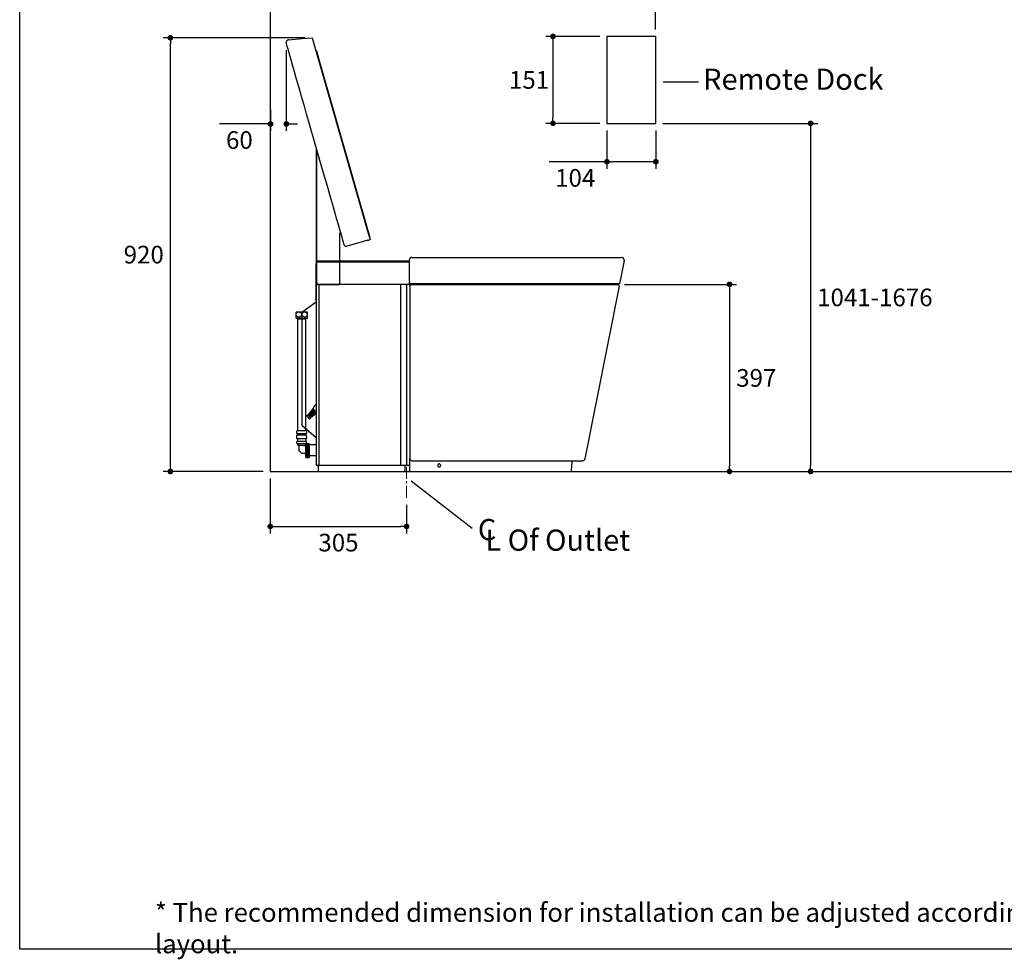
# Model space of a CAD drawing. Units: inches. Extents: x 72 to 9569, y -1221 to 1814.
# Drawn here: x 5326 to 7415, y -1221 to 773 of the extents above; entities that cross this region are included whole.
import ezdxf

# ---------------------------------------------------------------- set-up
doc = ezdxf.new("R2010")
doc.units = ezdxf.units.IN
doc.header["$MEASUREMENT"] = 0
doc.linetypes.add('CENTER', pattern=[2, 1.25, -0.25, 0.25, -0.25])
doc.layers.add('Center line', color=4, linetype='CENTER', lineweight=15)
for name, color, linetype in [('Dimensions', 7, 'Continuous'), ('Text', 7, 'Continuous'), ('Title box', 7, 'Continuous'), ('Wall_Floor', 7, 'Continuous')]:
    doc.layers.add(name, color=color, linetype=linetype)
doc.styles.get("Standard").update_dxf_attribs({"font": 'helr45w_0.ttf'})
doc.dimstyles.get("Standard").update_dxf_attribs({"dimscale": 15, "dimtxt": 2.5, "dimasz": 0.8, "dimexe": 1, "dimexo": 1, "dimgap": 1, "dimtad": 2, "dimtih": 1, "dimtoh": 1, "dimdec": 0, "dimzin": 0, "dimdsep": 46, "dimtxsty": 'Standard', "dimblk": 'DOT', "dimcen": 2, "dimclrd": 1, "dimclre": 1, "dimclrt": 1, "dimadec": 0, "dimazin": 0, "dimtfac": 1, "dimtdec": 0, "dimtofl": 0, "dimtmove": 0, "dimatfit": 3, "dimfxl": 1, "dimtolj": 1, "dimtzin": 0, "dimarcsym": 0})

# ---------------------------------------------------------------- blocks, each defined once
blk = doc.blocks.new('_Dot')
at = {"color": 0, "linetype": 'ByBlock', "lineweight": -2}
blk.add_line((-0.5, 0), (-1, 0), dxfattribs=at)
at = {"color": 0, "linetype": 'ByBlock', "const_width": 0.5}
blk.add_lwpolyline([(-0.25, 0, 1), (0.25, 0, 1)], format="xyb", close=True, dxfattribs=at)
blk = doc.blocks.new('*D3')
at = {"color": 1, "lineweight": -2, "transparency": 16777216}
for p, q in [((5857.8, -200.6), (5857.8, -317.2)), ((6147.1, -256.2), (6147.1, -317.2)), ((5869.8, -302.2), (6135.1, -302.2))]:
    blk.add_line(p, q, dxfattribs=at)
at = {"layer": 'Defpoints', "color": 0, "transparency": 16777216}
for p in [(5857.8, -185.6), (6147.1, -241.2), (6147.1, -302.2)]:
    blk.add_point(p, dxfattribs=at)
at = {"color": 1, "lineweight": -2, "transparency": 16777216, "xscale": 12, "yscale": 12, "zscale": 12, "rotation": 180}
blk.add_blockref('_Dot', (5857.8, -302.2), dxfattribs=at)
at = {"color": 1, "lineweight": -2, "transparency": 16777216, "xscale": 12, "yscale": 12, "zscale": 12}
blk.add_blockref('_Dot', (6147.1, -302.2), dxfattribs=at)
at = {"color": 1, "transparency": 16777216, "insert": (6002.5, -336.5), "char_height": 37.5, "attachment_point": 5}
blk.add_mtext('\\A1;305', dxfattribs=at)
blk = doc.blocks.new('*D8')
at = {"layer": 'Defpoints', "color": 0, "transparency": 16777216}
for p in [(5645.9, 734.5), (5946.9, 734.5), (5857.8, -185.6)]:
    blk.add_point(p, dxfattribs=at)
at = {"layer": 'Dimensions', "color": 1, "lineweight": -2, "transparency": 16777216}
for p, q in [((5931.9, 734.5), (5630.9, 734.5)), ((5645.9, -173.6), (5645.9, 722.5)), ((5842.8, -185.6), (5630.9, -185.6))]:
    blk.add_line(p, q, dxfattribs=at)
at = {"layer": 'Dimensions', "color": 1, "lineweight": -2, "transparency": 16777216, "xscale": 12, "yscale": 12, "zscale": 12}
for p, rotation in [((5645.9, 734.5), 90), ((5645.9, -185.6), 270)]:
    blk.add_blockref('_Dot', p, dxfattribs=dict(at, rotation=rotation))
at = {"layer": 'Dimensions', "color": 1, "transparency": 16777216, "insert": (5589.4, 274.5), "char_height": 37.5, "attachment_point": 5}
blk.add_mtext('\\A1;920', dxfattribs=at)
blk = doc.blocks.new('*D9')
at = {"layer": 'Defpoints', "color": 0, "transparency": 16777216}
for p in [(5891.9, 723.4), (5858.4, 596.4), (5858.4, 551.8)]:
    blk.add_point(p, dxfattribs=at)
at = {"layer": 'Dimensions', "color": 1, "lineweight": -2, "transparency": 16777216}
for p, q in [((5891.9, 708.4), (5891.9, 536.8)), ((5858.4, 581.4), (5858.4, 536.8)), ((5846.4, 551.8), (5750.2, 551.8)), ((5903.9, 551.8), (5915.9, 551.8))]:
    blk.add_line(p, q, dxfattribs=at)
at = {"layer": 'Dimensions', "color": 1, "lineweight": -2, "transparency": 16777216, "xscale": 12, "yscale": 12, "zscale": 12}
blk.add_blockref('_Dot', (5858.4, 551.8), dxfattribs=at)
at = {"layer": 'Dimensions', "color": 1, "lineweight": -2, "transparency": 16777216, "xscale": 12, "yscale": 12, "zscale": 12, "rotation": 180}
blk.add_blockref('_Dot', (5891.9, 551.8), dxfattribs=at)
at = {"layer": 'Dimensions', "color": 1, "transparency": 16777216, "insert": (5792.3, 517.6), "char_height": 37.5, "attachment_point": 5}
blk.add_mtext('\\A1;60', dxfattribs=at)
blk = doc.blocks.new('*D10')
at = {"layer": 'Defpoints', "color": 0, "transparency": 16777216}
for p in [(5858.4, 819.5), (6675.2, 834.5), (6675.2, 737.4)]:
    blk.add_point(p, dxfattribs=at)
at = {"layer": 'Dimensions', "color": 1, "lineweight": -2, "transparency": 16777216}
for p, q in [((5858.4, 834.5), (5858.4, 849.5)), ((6675.2, 752.4), (6675.2, 849.5)), ((5870.4, 834.5), (6663.2, 834.5))]:
    blk.add_line(p, q, dxfattribs=at)
at = {"layer": 'Dimensions', "color": 1, "lineweight": -2, "transparency": 16777216, "xscale": 12, "yscale": 12, "zscale": 12, "rotation": 180}
blk.add_blockref('_Dot', (5858.4, 834.5), dxfattribs=at)
at = {"layer": 'Dimensions', "color": 1, "lineweight": -2, "transparency": 16777216, "xscale": 12, "yscale": 12, "zscale": 12}
blk.add_blockref('_Dot', (6675.2, 834.5), dxfattribs=at)
at = {"layer": 'Dimensions', "color": 1, "transparency": 16777216, "insert": (6266.8, 868.7), "char_height": 37.5, "attachment_point": 5}
blk.add_mtext('\\A1;965-1676', dxfattribs=at)
blk = doc.blocks.new('*D11')
at = {"layer": 'Defpoints', "color": 0, "transparency": 16777216}
for p in [(6572, 737.4), (6457.7, 553), (6572, 553)]:
    blk.add_point(p, dxfattribs=at)
at = {"layer": 'Dimensions', "color": 1, "lineweight": -2, "transparency": 16777216}
for p, q in [((6557, 737.4), (6442.7, 737.4)), ((6457.7, 725.4), (6457.7, 565)), ((6557, 553), (6442.7, 553))]:
    blk.add_line(p, q, dxfattribs=at)
at = {"layer": 'Dimensions', "color": 1, "lineweight": -2, "transparency": 16777216, "xscale": 12, "yscale": 12, "zscale": 12}
for p, rotation in [((6457.7, 737.4), 90), ((6457.7, 553), 270)]:
    blk.add_blockref('_Dot', p, dxfattribs=dict(at, rotation=rotation))
at = {"layer": 'Dimensions', "color": 1, "transparency": 16777216, "insert": (6406.9, 645.2), "char_height": 37.5, "attachment_point": 5}
blk.add_mtext('\\A1;151', dxfattribs=at)
blk = doc.blocks.new('*D12')
at = {"layer": 'Defpoints', "color": 0, "transparency": 16777216}
for p in [(6572, 553), (6675.9, 553), (6572, 471.5)]:
    blk.add_point(p, dxfattribs=at)
at = {"layer": 'Dimensions', "color": 1, "lineweight": -2, "transparency": 16777216}
for p, q in [((6572, 538), (6572, 456.5)), ((6675.9, 538), (6675.9, 456.5)), ((6572, 471.5), (6449.8, 471.5)), ((6663.9, 471.5), (6584, 471.5))]:
    blk.add_line(p, q, dxfattribs=at)
at = {"layer": 'Dimensions', "color": 1, "lineweight": -2, "transparency": 16777216, "xscale": 12, "yscale": 12, "zscale": 12, "rotation": 180}
blk.add_blockref('_Dot', (6572, 471.5), dxfattribs=at)
at = {"layer": 'Dimensions', "color": 1, "lineweight": -2, "transparency": 16777216, "xscale": 12, "yscale": 12, "zscale": 12}
blk.add_blockref('_Dot', (6675.9, 471.5), dxfattribs=at)
at = {"layer": 'Dimensions', "color": 1, "transparency": 16777216, "insert": (6504.9, 437.3), "char_height": 37.5, "attachment_point": 5}
blk.add_mtext('\\A1;104', dxfattribs=at)
blk = doc.blocks.new('*D13')
at = {"layer": 'Defpoints', "color": 0, "transparency": 16777216}
for p in [(6675.9, 553), (7004.3, -185.6), (7004.3, -185.6)]:
    blk.add_point(p, dxfattribs=at)
at = {"layer": 'Dimensions', "color": 1, "lineweight": -2, "transparency": 16777216}
for p, q in [((6690.9, 553), (7019.3, 553)), ((7004.3, 541), (7004.3, -173.6))]:
    blk.add_line(p, q, dxfattribs=at)
at = {"layer": 'Dimensions', "color": 1, "lineweight": -2, "transparency": 16777216, "xscale": 12, "yscale": 12, "zscale": 12}
for p, rotation in [((7004.3, 553), 90), ((7004.3, -185.6), 270)]:
    blk.add_blockref('_Dot', p, dxfattribs=dict(at, rotation=rotation))
at = {"layer": 'Dimensions', "color": 1, "transparency": 16777216, "insert": (7140.6, 183.7), "char_height": 37.5, "attachment_point": 5}
blk.add_mtext('\\A1;1041-1676', dxfattribs=at)
blk = doc.blocks.new('*D22')
at = {"layer": 'Defpoints', "color": 0, "transparency": 16777216}
for p in [(6594.6, 211.4), (6832.2, -185.6), (6832.2, -185.6)]:
    blk.add_point(p, dxfattribs=at)
at = {"layer": 'Dimensions', "color": 1, "lineweight": -2, "transparency": 16777216}
for p, q in [((6609.6, 211.4), (6847.2, 211.4)), ((6832.2, 199.4), (6832.2, -173.6))]:
    blk.add_line(p, q, dxfattribs=at)
at = {"layer": 'Dimensions', "color": 1, "lineweight": -2, "transparency": 16777216, "xscale": 12, "yscale": 12, "zscale": 12}
for p, rotation in [((6832.2, 211.4), 90), ((6832.2, -185.6), 270)]:
    blk.add_blockref('_Dot', p, dxfattribs=dict(at, rotation=rotation))
at = {"layer": 'Dimensions', "color": 1, "transparency": 16777216, "insert": (6889, 12.9), "char_height": 37.5, "attachment_point": 5}
blk.add_mtext('\\A1;397', dxfattribs=at)

msp = doc.modelspace()

# ---------------------------------------------------------------- linework, layer by layer
for p, q in [((5954.9, 176.1), (5954.9, 255.2)), ((5958.9, 259.2), (6153.3, 259.2)), ((6153.3, 217.5), (6153.3, 264.1)), ((6608.7, 262), (6598.8, 212.8)), ((6603.3, 268.7), (6603.8, 268.7)), ((6156.3, 211.3), (5954.9, 211.3)), ((5961, 211.1), (5955.2, 211.1)), ((5955.2, 211.1), (5955.2, -173)), ((5961, 211.3), (5961, -172.6)), ((6133.9, 211.3), (6133.9, -172.7)), ((6147, 211.3), (6147, -172.8)), ((6153.3, 217.5), (6153.3, 215.9)), ((6153.3, 212.8), (6153.3, 215.9)), ((6598.8, 212.8), (6153.3, 212.8)), ((6164.6, 211.4), (6164.5, 212.8)), ((6164.5, 211.6), (6164.5, 212.8)), ((6569.7, 212.8), (6566.2, 211.5)), ((6596.5, 210.4), (6596.4, 210.4)), ((6598.8, 212.8), (6598.8, 212.8)), ((6597.9, 207.3), (6525.5, -158.5)), ((5924.6, 152.5), (5955.2, 174.1)), ((5955.2, 176), (5954.9, 176)), ((5936.5, 152.5), (5912.7, 152.5)), ((5920.6, 151.9), (5921.1, 151.7)), ((5924.6, 152.5), (5924.6, -87.4)), ((5924.6, 145.6), (5924.6, 149.1)), ((5912.7, 142.2), (5912.7, 142.2)), ((5912.8, 139.4), (5936.3, 139.4)), ((5915.6, 137.2), (5915.5, -99.4)), ((5933.5, 137.2), (5915.6, 137.2)), ((5915.6, 137.2), (5915.6, 137.2)), ((5916.5, 142.8), (5916.1, 142.9)), ((5916.6, 137.8), (5916.6, 137.8)), ((5932.6, 137.8), (5916.6, 137.8)), ((5932.6, 137.8), (5932.6, 137.8)), ((5933.4, -99.4), (5933.5, 137.2)), ((5933.5, 137.2), (5933.5, 137.2)), ((5936.5, 142.2), (5936.5, 142.2)), ((5936.5, 139.5), (5936.5, 139.5)), ((5915.6, 111.5), (5915.6, 111.5)), ((5933.5, 111.5), (5933.5, 111.5)), ((5961, 98.3), (5960.8, 98.3)), ((5955, 37.7), (5955, 35)), ((5955, 37.7), (5955.2, 37.7)), ((5955, 37.7), (5955, 37.4)), ((5955.2, 35), (5955, 35)), ((5955, 29.2), (5955, 26.6)), ((5955, 29.2), (5955.2, 29.2)), ((5955.2, 26.6), (5955, 26.6)), ((5955, 22.3), (5955.2, 22.3)), ((5955, 22.3), (5955, 19.9)), ((5955.2, 19.9), (5955, 19.9)), ((5940.3, -62.4), (5938.4, -64.7)), ((5940.3, -62.4), (5943.3, -65.4)), ((5940.8, -61.7), (5942.8, -59.4)), ((5940.8, -61.7), (5943.9, -64.8)), ((5941.7, -60.8), (5942.2, -60.1)), ((5948.7, -67.7), (5941.7, -60.8)), ((5949.3, -67.2), (5942.2, -60.1)), ((5942.8, -59.4), (5946, -62.7)), ((5945.3, -56.5), (5943.3, -58.8)), ((5946.6, -62.1), (5943.3, -58.8)), ((5944.2, -57.8), (5944.7, -57.2)), ((5944.2, -57.8), (5951.6, -65.3)), ((5952.2, -64.7), (5944.7, -57.2)), ((5947.7, -53.5), (5945.8, -55.8)), ((5949.3, -59.4), (5945.8, -55.8)), ((5946, -62.7), (5946.6, -62.1)), ((5946.6, -54.8), (5954.6, -62.8)), ((5948.2, -52.9), (5948.6, -52.5)), ((5948.2, -52.9), (5952, -56.7)), ((5955.2, -59.1), (5948.6, -52.5)), ((5949.3, -59.4), (5948.8, -60)), ((5949.5, -60.7), (5950, -60.1)), ((5949.5, -60.7), (5953, -64.2)), ((5950, -60.1), (5953.6, -63.7)), ((5951.2, -58.3), (5955.2, -62.3)), ((5952, -56.7), (5951.5, -57.3)), ((5952, -56.7), (5951.8, -56.9)), ((5952.2, -58), (5952.7, -57.4)), ((5952.2, -58), (5955.2, -61)), ((5952.7, -57.4), (5952.5, -57.7)), ((5952.7, -57.4), (5955.2, -59.8)), ((5953.6, -63.7), (5955.2, -62.3)), ((5954, -62.2), (5954.6, -61.7)), ((5954.1, -62.2), (5954.6, -61.7)), ((5935.2, -68.5), (5937.8, -65.3)), ((5935.2, -68.5), (5940.9, -74.3)), ((5943.4, -72.2), (5937.3, -66)), ((5937.8, -65.3), (5940.6, -68.1)), ((5938.4, -64.7), (5941.2, -67.5)), ((5939.2, -63.7), (5945.7, -70.2)), ((5946.4, -69.7), (5939.7, -63.1)), ((5940.8, -67.9), (5940.6, -68.1)), ((5940.9, -74.3), (5944.1, -71.6)), ((5941.3, -68.8), (5941.5, -68.6)), ((5944.1, -71.6), (5941.3, -68.8)), ((5944.7, -71.1), (5941.9, -68.2)), ((5942.8, -72.7), (5944.1, -71.6)), ((5943.3, -72.2), (5942.8, -72.7)), ((5943.5, -65.2), (5943.3, -65.4)), ((5943.8, -64.9), (5943.6, -65.1)), ((5944, -66.1), (5947.1, -69.1)), ((5947.7, -68.6), (5944.6, -65.5)), ((5947.1, -69.1), (5944.7, -71.1)), ((5946.8, -63.4), (5947.3, -62.8)), ((5950, -66.6), (5946.8, -63.4)), ((5947.3, -62.8), (5950.6, -66.1)), ((5950, -66.6), (5947.7, -68.6)), ((5949.3, -67.2), (5948.7, -67.7)), ((5950.6, -66.1), (5953, -64.2)), ((5914, -99.7), (5914, -99.7)), ((5914.5, -100.7), (5914.6, -100.7)), ((5924.6, -87.4), (5955.2, -113.8)), ((5934.4, -100.7), (5934.3, -100.7)), ((5934.8, -99.7), (5934.9, -99.7)), ((5914.6, -104.7), (5914.5, -104.7)), ((5914.5, -115.6), (5914.5, -108.8)), ((5914.6, -108.8), (5914.5, -108.8)), ((5914.6, -115.6), (5914.5, -115.6)), ((5914.5, -122.3), (5914.6, -122.3)), ((5914.5, -125.3), (5914.5, -122.3)), ((5914.6, -125.3), (5914.5, -125.3)), ((5915.2, -108.1), (5933.6, -108.1)), ((5915.2, -121.5), (5933.6, -121.5)), ((5933.7, -105.5), (5915.3, -105.5)), ((5933.7, -116.3), (5915.3, -116.3)), ((5915.5, -116.3), (5915.5, -121.5)), ((5933.4, -116.3), (5933.4, -121.5)), ((5934.3, -104.7), (5934.4, -104.7)), ((5934.3, -108.8), (5934.4, -115.6)), ((5934.3, -108.8), (5934.4, -108.8)), ((5934.3, -115.6), (5934.4, -115.6)), ((5934.3, -122.2), (5934.4, -125.3)), ((5934.3, -122.3), (5934.4, -122.3)), ((5934.4, -125.3), (5934.3, -125.3)), ((6534.1, -113.5), (6532.9, -119.9)), ((5916.5, -127.1), (5916.5, -130.8)), ((5920.5, -130.8), (5916.5, -130.8)), ((5916.5, -130.8), (5916.5, -130.8)), ((5918.2, -131.4), (5918.2, -140.3)), ((5918.6, -141.3), (5923.6, -146.3)), ((5928.4, -130.8), (5920.5, -130.8)), ((5929.3, -130.8), (5932.1, -130.8)), ((5929.3, -130.8), (5929.3, -131.4)), ((5932.4, -128.9), (5932.4, -127.1)), ((5932.4, -128.9), (5933, -128.9)), ((5932.8, -131.2), (5932.8, -152)), ((5935.1, -130.1), (5935.1, -151.2)), ((5938.2, -152.9), (5938.2, -128.6)), ((5940.7, -127.3), (5940.7, -128.8)), ((5955.2, -128.9), (5940.7, -128.9)), ((5924.6, -146.7), (5932.1, -146.7)), ((5932.8, -152), (5933, -152)), ((5933, -156.3), (5940.7, -156.3)), ((5935.1, -156.3), (5938.6, -156.3)), ((5940.7, -152), (5955.2, -152)), ((5955.2, -153.7), (5955.1, -153.9)), ((5955.2, -154), (5955.1, -153.9)), ((6153.8, -185.6), (6153.8, -157.5)), ((6497.8, -165.3), (6497.4, -166.6)), ((6499.1, -163.1), (6499.1, -163.1)), ((6499.2, -163.7), (6501.7, -163.1)), ((6525.5, -158.5), (6525.5, -158.5)), ((5962.4, -173), (5955.2, -173)), ((5962.5, -172.7), (5961, -172.6)), ((5962.4, -173), (5962.4, -172.7)), ((6132.9, -172.7), (5962.5, -172.7)), ((6133.9, -172.6), (6132.9, -172.7)), ((6147, -172.7), (6133.9, -172.7)), ((6143.2, -172.7), (6143.2, -184.3)), ((6146.2, -185.5), (6146.2, -185.6)), ((6146.2, -185.5), (6146.2, -185.6)), ((6153.8, -172.8), (6147, -172.8))]:
    msp.add_line(p, q)
at = {"color": 1}
msp.add_line((6156.6, -205.3), (6286.2, -305.8), dxfattribs=at)
for points in [[(5896.8, 730.5), (5925.3, 732.8)], [(5925.3, 732.8), (5946.9, 734.5)], [(5946.9, 734.5), (6063.7, 327)], [(6675.9, 737.4), (6572, 737.4), (6572, 553), (6675.9, 553), (6675.9, 737.4)], [(5891.9, 723.4), (5891.8, 724)], [(5954.9, 706.6), (5957.1, 703.6)], [(5963.1, 682.8), (5957.2, 703.6)], [(6070, 310), (5963.1, 682.8)], [(5954.9, 501.2), (5954.9, 233.7)], [(5956.6, 473.3), (5956.6, 494.9)], [(5956.6, 215.2), (5956.6, 473.3)], [(6004.5, 320.6), (6004.5, 232.7)], [(6063.7, 327), (6069.7, 306.2)], [(6067.9, 317.5), (6066.6, 317)], [(6067.7, 317.4), (6066.6, 317)], [(6041.1, 298.1), (6020.3, 292.1)], [(6065.1, 305), (6041.1, 298.1)], [(6065.1, 305), (6066.6, 305.4)], [(6069.6, 306.3), (6066.6, 305.4)], [(6153.3, 260.9), (5955.9, 260.9)], [(5954.9, 233.7), (5954.9, 212.1)], [(6004.5, 232.8), (6004.5, 211.1)], [(5960.6, 211.1), (5982.8, 211.1)], [(5982.8, 211.1), (6004.5, 211.1)], [(6156.8, 211.4), (6594.5, 211.4)], [(5912.8, 139.4), (5912.7, 139.5), (5912.7, 142.2), (5912.6, 142.4), (5912.6, 152.3), (5912.7, 152.5)], [(5936.3, 139.4), (5936.5, 139.5), (5936.5, 142.2), (5936.6, 142.4), (5936.6, 152.3), (5936.5, 152.5)], [(5914.5, -104.8), (5914.5, -100.7), (5914, -99.7)], [(5934.9, -99.7), (5934.4, -100.7), (5934.4, -104.7)], [(5933.1, -127), (5932.6, -127.1), (5916.3, -127.1)], [(5932.8, -131.2), (5932.8, -131.2)], [(5933, -156.3), (5933, -127.3)], [(5934.3, -126.6), (5939.4, -126.6)], [(5939.4, -127.4), (5934.3, -127.4)], [(5935.1, -150.9), (5935.1, -152.6), (5935.2, -152.9), (5938.4, -152.9), (5938.6, -152.7), (5938.6, -150.7), (5938.7, -130.8), (5938.7, -128.7), (5938.5, -128.6), (5936.9, -128.6), (5935.3, -128.6), (5935.1, -128.7), (5935.1, -130.1)], [(5940.6, -127.9), (5940.5, -127.8), (5940.2, -127.6)], [(5940.7, -127.3), (5940.7, -128.1)], [(5940.7, -128.1), (5940.7, -128)], [(5932.1, -146.7), (5932.1, -146.7)], [(5959.8, -173), (5959.8, -184.3)], [(6215.9, -169.6), (6215.6, -169.7)]]:
    msp.add_lwpolyline(points)
msp.add_lwpolyline([(6691.3, 640.9), (6766.5, 640.9)], dxfattribs=at)
for points, knots in [([(5893.5, 729.1), (5892.4, 728.1), (5891.8, 726.7), (5891.7, 725.2), (5891.7, 725), (5891.7, 724.8), (5891.7, 724.6)], [0, 0, 0, 0, 1, 1, 1, 2, 2, 2, 2]), ([(5897.7, 702.8), (5894.4, 714.4), (5892.5, 721), (5892.5, 721), (5892.3, 721.9), (5892, 722.8), (5891.8, 723.7)], [0, 0, 0, 0, 1, 1, 1, 2, 2, 2, 2]), ([(6014.6, 295.2), (6014.6, 295.2), (6014.1, 297.2), (6014.1, 297.2), (6014.1, 297.2), (5921, 621.6), (5897.7, 702.8)], [0, 0, 0, 0, 1, 1, 1, 2, 2, 2, 2]), ([(6014.6, 295.2), (6014.6, 295.1), (6014.7, 294.9), (6014.8, 294.8), (6015.2, 293.6), (6016.1, 292.8), (6017.2, 292.3), (6018.2, 291.9), (6019.3, 291.8), (6020.3, 292.1)], [0, 0, 0, 0, 1, 1, 1, 2, 2, 2, 3, 3, 3, 3]), ([(5955.9, 260.9), (5955.4, 260.9), (5954.9, 260.5), (5954.9, 259.9), (5954.9, 259.9), (5954.9, 257.6), (5954.9, 257.6)], [0, 0, 0, 0, 1, 1, 1, 2, 2, 2, 2]), ([(6157.9, 268.7), (6157.9, 268.7), (6159.9, 268.7), (6159.9, 268.7), (6159.9, 268.7), (6600.8, 268.7), (6600.8, 268.7), (6601.7, 268.7), (6602.6, 268.8), (6603.5, 268.7)], [0, 0, 0, 0, 1, 1, 1, 2, 2, 2, 3, 3, 3, 3]), ([(5954.9, 212.1), (5954.9, 212.1), (5954.9, 212.1), (5954.9, 212.1), (5954.9, 211.8), (5955, 211.6), (5955.2, 211.4), (5955.4, 211.2), (5955.7, 211.2), (5955.9, 211.1), (5955.9, 211.1), (5958.1, 211.1), (5958.1, 211.1)], [0, 0, 0, 0, 1, 1, 1, 2, 2, 2, 3, 3, 3, 4, 4, 4, 4]), ([(5956.6, 215.2), (5956.6, 215), (5956.6, 214.9), (5956.6, 214.8), (5956.7, 213.7), (5957.2, 212.7), (5958, 212.1), (5958.8, 211.4), (5959.7, 211.1), (5960.6, 211.1)], [0, 0, 0, 0, 1, 1, 1, 2, 2, 2, 3, 3, 3, 3]), ([(6153.8, 207.3), (6153.8, 207.3), (6153.8, -155.6), (6153.8, -155.6), (6153.8, -156.6), (6153.7, -157.6), (6153.9, -158.6), (6154.4, -160.8), (6156.1, -162.5), (6158.3, -163), (6159.3, -163.2), (6160.3, -163.1), (6161.3, -163.1), (6161.3, -163.1), (6520.2, -163.1), (6520.2, -163.1)], [0, 0, 0, 0, 1, 1, 1, 2, 2, 2, 3, 3, 3, 4, 4, 4, 5, 5, 5, 5]), ([(5955.2, -43.2), (5953.9, -44.4), (5951.1, -47.3), (5951.1, -47.3), (5949.6, -48.8), (5950, -48.1), (5949.4, -49.1)], [0, 0, 0, 0, 1, 1, 1, 2, 2, 2, 2]), ([(5934.9, -99.7), (5933.8, -99.1), (5934.6, -99.4), (5932.4, -99.4), (5932.4, -99.4), (5914.5, -99.4), (5914.5, -99.4), (5914.5, -99.4), (5914, -99.7), (5914, -99.7)], [0, 0, 0, 0, 1, 1, 1, 2, 2, 2, 3, 3, 3, 3]), ([(5914.5, -125.3), (5914.5, -125.8), (5914.7, -126.3), (5915, -126.6), (5915.4, -127), (5915.9, -127.1), (5916.3, -127.1)], [0, 0, 0, 0, 1, 1, 1, 2, 2, 2, 2]), ([(6215.5, -169.7), (6215.1, -169.8), (6214.7, -170), (6214.4, -170.2), (6213, -171.3), (6212.7, -173.3), (6213.7, -174.7), (6213.9, -174.9), (6214, -175.1), (6214.2, -175.2)], [0, 0, 0, 0, 1, 1, 1, 2, 2, 2, 3, 3, 3, 3]), ([(6214.5, -175.4), (6214.5, -175.5), (6214.6, -175.5), (6214.7, -175.6), (6216.2, -176.5), (6218.2, -175.9), (6219.1, -174.4), (6220, -172.9), (6219.4, -170.9), (6217.9, -170)], [0, 0, 0, 0, 1, 1, 1, 2, 2, 2, 3, 3, 3, 3])]:
    msp.add_open_spline(points, degree=3, knots=knots)
for points in [[(5896.8, 730.5), (5895.6, 730.4), (5894.4, 729.9), (5893.5, 729.1)], [(5958.9, 259.2), (5956.7, 259.2), (5954.9, 257.4), (5954.9, 255.2)], [(5954.9, 257.6), (5954.9, 257.3), (5955.1, 257), (5955.3, 256.9)], [(6157.9, 268.7), (6155.3, 268.7), (6153.3, 266.7), (6153.3, 264.1)], [(6608.3, 265.5), (6607.5, 267.1), (6606.1, 268.2), (6604.5, 268.6)], [(6608.7, 262), (6609, 263.2), (6608.8, 264.5), (6608.3, 265.5)], [(5958.2, 211.1), (5958.5, 211.2), (5958.8, 211.3), (5958.9, 211.5)], [(6156.8, 211.4), (6155.5, 211.4), (6154.5, 210.4), (6154, 208.9)], [(6596.4, 210.4), (6595.9, 211), (6595.3, 211.3), (6594.6, 211.4)], [(6597.3, 209.4), (6597.1, 209.7), (6596.9, 210), (6596.7, 210.2)], [(6597.9, 207.3), (6597.9, 208.1), (6597.7, 208.8), (6597.3, 209.4)], [(6153.8, 207.3), (6153.8, 207.8), (6153.9, 208.3), (6154, 208.9)], [(5912.6, 149.1), (5913, 149.5), (5913.4, 149.9), (5913.9, 150.3)], [(5917.5, 152.2), (5916.3, 151.9), (5915, 151.3), (5913.9, 150.3)], [(5918.1, 152.3), (5917.9, 152.3), (5917.7, 152.2), (5917.5, 152.2)], [(5920.6, 151.9), (5919.8, 152.2), (5918.9, 152.4), (5918.1, 152.3)], [(5923.2, 150.3), (5922.5, 150.9), (5921.7, 151.4), (5921.1, 151.7)], [(5923.2, 150.3), (5923.7, 149.9), (5924.1, 149.5), (5924.6, 149.1)], [(5925.9, 150.3), (5925.5, 149.9), (5925, 149.5), (5924.6, 149.1)], [(5929, 152.1), (5928, 151.8), (5926.9, 151.2), (5925.9, 150.3)], [(5930.2, 152.3), (5929.8, 152.2), (5929.4, 152.2), (5929, 152.1)], [(5931.3, 152.2), (5930.9, 152.3), (5930.5, 152.3), (5930.2, 152.3)], [(5935.3, 150.3), (5933.8, 151.5), (5932.5, 152.1), (5931.3, 152.2)], [(5936.6, 149.1), (5936.2, 149.5), (5935.7, 149.9), (5935.3, 150.3)], [(5913.9, 144.4), (5913.4, 144.8), (5913, 145.1), (5912.6, 145.6)], [(5913.9, 144.4), (5914.7, 143.7), (5915.4, 143.3), (5916.1, 142.9)], [(5916.5, 142.8), (5917.6, 142.3), (5918.7, 142.2), (5919.6, 142.5)], [(5918.4, 137.5), (5918.2, 137.7), (5917.9, 137.8), (5917.7, 137.8)], [(5918.6, 137.2), (5918.6, 137.3), (5918.5, 137.4), (5918.4, 137.5)], [(5919.7, 142.5), (5920.9, 142.7), (5922.1, 143.4), (5923.2, 144.3)], [(5924.6, 145.6), (5924.1, 145.1), (5923.7, 144.7), (5923.2, 144.3)], [(5924.6, 145.6), (5925, 145.1), (5925.4, 144.8), (5925.9, 144.4)], [(5925.9, 144.4), (5927.3, 143.2), (5928.7, 142.5), (5929.9, 142.4)], [(5929.9, 142.4), (5930.7, 142.3), (5931.4, 142.4), (5932.1, 142.6)], [(5930.8, 137.6), (5930.7, 137.5), (5930.6, 137.3), (5930.5, 137.2)], [(5931.4, 137.8), (5931.2, 137.8), (5931, 137.7), (5930.8, 137.6)], [(5932.1, 142.6), (5933.1, 142.9), (5934.2, 143.5), (5935.2, 144.3)], [(5935.2, 144.3), (5935.7, 144.7), (5936.1, 145.1), (5936.6, 145.6)], [(5948.6, -52.5), (5948.3, -51.6), (5948.9, -51.2), (5949.5, -50.6)], [(5949.7, -48.7), (5949.2, -49.3), (5949.2, -50), (5949.5, -50.6)], [(5914.5, -104.8), (5914.6, -105.2), (5914.9, -105.5), (5915.3, -105.5)], [(5915.2, -108.1), (5914.8, -108.1), (5914.5, -108.5), (5914.5, -108.8)], [(5914.5, -115.6), (5914.6, -116), (5914.9, -116.3), (5915.3, -116.3)], [(5915.2, -121.5), (5914.8, -121.6), (5914.5, -121.9), (5914.5, -122.3)], [(5934.3, -108.8), (5934.3, -108.4), (5934, -108.1), (5933.6, -108.1)], [(5934.3, -122.2), (5934.3, -121.8), (5934, -121.5), (5933.6, -121.5)], [(5933.7, -105.5), (5934.1, -105.4), (5934.4, -105.1), (5934.4, -104.7)], [(5933.7, -116.3), (5934.1, -116.3), (5934.4, -116), (5934.4, -115.6)], [(5933.8, -126.6), (5934.2, -126.3), (5934.4, -125.8), (5934.4, -125.3)], [(5918.2, -131.4), (5918.2, -131), (5917.9, -130.8), (5917.5, -130.8)], [(5918.2, -140.3), (5918.2, -140.7), (5918.3, -141), (5918.6, -141.3)], [(5929.3, -131.2), (5929.1, -130.9), (5928.8, -130.8), (5928.4, -130.8)], [(5929.3, -130.8), (5930.4, -130.2), (5931.4, -129.6), (5932.4, -128.9)], [(5929.3, -131.3), (5929.3, -131.3), (5929.3, -131.2), (5929.3, -131.2)], [(5932.8, -131.2), (5932.8, -130.9), (5932.5, -130.8), (5932.1, -130.8)], [(5934.3, -126.6), (5933.6, -126.6), (5933, -126.9), (5933, -127.3)], [(5934.3, -127.4), (5933.6, -127.4), (5933, -127.8), (5933, -128.1)], [(5940.7, -127.3), (5940.6, -126.9), (5940.1, -126.6), (5939.4, -126.6)], [(5940.2, -127.5), (5939.9, -127.5), (5939.7, -127.4), (5939.4, -127.4)], [(5940.7, -128.1), (5940.7, -137.5), (5940.7, -146.9), (5940.7, -156.3)], [(5923.6, -146.3), (5923.9, -146.6), (5924.2, -146.7), (5924.6, -146.7)], [(5932.8, -147.4), (5932.8, -147), (5932.5, -146.7), (5932.1, -146.7)], [(6497.4, -166.6), (6496.9, -172.9), (6496.5, -179.3), (6496.1, -185.6)], [(6497.8, -165.3), (6498.1, -164.6), (6498.6, -164.1), (6499.2, -163.7)], [(6521, -163), (6521, -163), (6520.4, -163.1), (6520.2, -163.1)], [(6521, -163), (6523.3, -162.5), (6525.1, -160.8), (6525.5, -158.5)], [(5959.8, -184.3), (5959.8, -184.8), (5960.2, -185.4), (5960.7, -185.6)], [(6142.3, -185.6), (6142.8, -185.3), (6143.2, -184.8), (6143.2, -184.3)], [(6216.3, -169.6), (6216.2, -169.6), (6216.1, -169.6), (6216, -169.6)], [(6216.8, -169.6), (6216.6, -169.6), (6216.5, -169.6), (6216.3, -169.6)], [(6217.9, -170), (6217.5, -169.8), (6217.1, -169.7), (6216.7, -169.6)]]:
    msp.add_open_spline(points, degree=3)
at = {"layer": 'Center line', "ltscale": 20}
msp.add_line((6147.1, -241.2), (6147, -114.4), dxfattribs=at)
at = {"layer": 'Title box'}
msp.add_lwpolyline([(5326.2, -1198.8), (5326.2, 1813.9), (9569, 1813.9), (9569, -1198.8)], close=True, dxfattribs=at)
at = {"layer": 'Wall_Floor', "color": 100, "lineweight": 25}
for p, q in [((5857.8, 1590), (5857.8, -185.6)), ((5857.8, -185.6), (9170.5, -185.6))]:
    msp.add_line(p, q, dxfattribs=at)

# ---------------------------------------------------------------- texts
at = {"insert": (5613, -1101.1), "char_height": 40, "width": 2581.714, "attachment_point": 1}
msp.add_mtext('{\\fTahoma|b0|i0|c0|p34;* The recommended dimension for installation can be adjusted according to user preferences and layout.}', dxfattribs=at)
at = {"layer": 'Text'}
for s, p in [('Remote Dock', (6776.3, 624.1)), ('C', (6298.3, -331.5)), ('L Of Outlet', (6314.5, -353.8))]:
    msp.add_text(s, height=45, dxfattribs=at).set_placement(p)

# ---------------------------------------------------------------- dimensions: what is measured, and where the dimension line sits
dim = msp.add_linear_dim(base=(6147.1, -302.2), p1=(5857.8, -185.6), p2=(6147.1, -241.2), text='305', dimstyle='Standard')
dim.commit()
dim.dimension.update_dxf_attribs({"geometry": '*D3', "text_midpoint": (6002.5, -336.5)})
at = {"layer": 'Dimensions'}
dim = msp.add_linear_dim(base=(6675.2, 834.5), p1=(5858.4, 819.5), p2=(6675.2, 737.4), text='965-1676', dimstyle='Standard', dxfattribs=at)
dim.commit()
dim.dimension.update_dxf_attribs({"geometry": '*D10', "text_midpoint": (6266.8, 834.5), "dimtype": 160})
for base, p1, p2, picture, middle in [((5645.9, 734.5), (5857.8, -185.6), (5946.9, 734.5), '*D8', (5589.4, 274.5)), ((6832.2, -185.6), (6594.6, 211.4), (6832.2, -185.6), '*D22', (6889, 12.9))]:
    dim = msp.add_linear_dim(base=base, p1=p1, p2=p2, angle=90, dimstyle='Standard', dxfattribs=at)
    dim.commit()
    dim.dimension.update_dxf_attribs({"geometry": picture, "text_midpoint": middle})
for base, p1, p2, text, picture, middle in [((6457.7, 553), (6572, 737.4), (6572, 553), '151', '*D11', (6406.9, 645.2)), ((7004.3, -185.6), (6675.9, 553), (7004.3, -185.6), '1041-1676', '*D13', (7140.6, 183.7))]:
    dim = msp.add_linear_dim(base=base, p1=p1, p2=p2, angle=90, text=text, dimstyle='Standard', dxfattribs=at)
    dim.commit()
    dim.dimension.update_dxf_attribs({"geometry": picture, "text_midpoint": middle})
dim = msp.add_linear_dim(base=(5858.4, 551.8), p1=(5891.9, 723.4), p2=(5858.4, 596.4), text='60', dimstyle='Standard', dxfattribs=at)
dim.commit()
dim.dimension.update_dxf_attribs({"geometry": '*D9', "text_midpoint": (5792.3, 517.6)})
dim = msp.add_linear_dim(base=(6572, 471.5), p1=(6675.9, 553), p2=(6572, 553), dimstyle='Standard', dxfattribs=at)
dim.commit()
dim.dimension.update_dxf_attribs({"geometry": '*D12', "text_midpoint": (6504.9, 437.3)})

doc.saveas('drawing.dxf')
